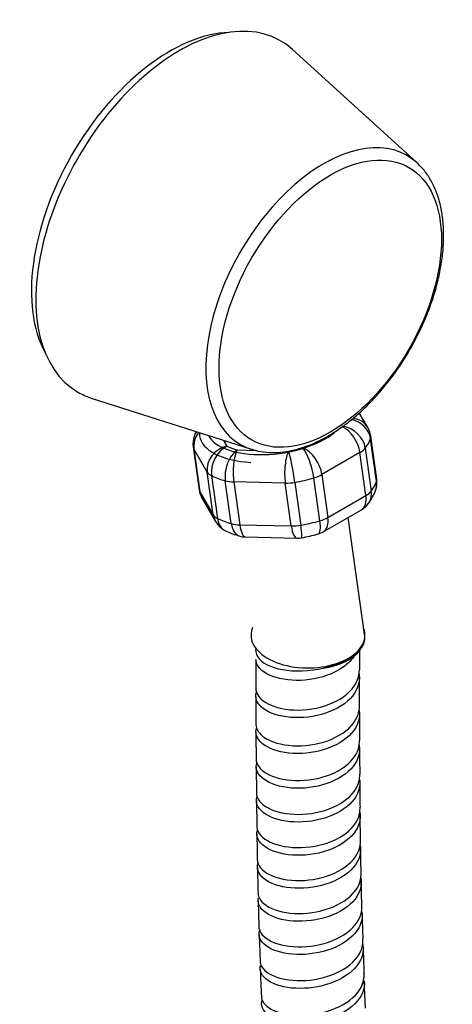
# Model space of a CAD drawing. Units: millimetres. Extents: x 0 to 594, y 0 to 421.
# Drawn here: x 408 to 420, y 271 to 297 of the extents above; entities that cross this region are included whole.
import ezdxf

# ---------------------------------------------------------------- set-up
doc = ezdxf.new("R2010")
doc.units = ezdxf.units.MM
for name, color, linetype in [('1-07-0298', 7, 'Continuous'), ('1-07-0302', 7, 'Continuous'), ('1-07-0303', 7, 'Continuous'), ('1-07-0304', 7, 'Continuous'), ('Default', 7, 'Continuous'), ('MANGUERA_2-08-08', 7, 'Continuous'), ('PARTE_MANG._2-08', 7, 'Continuous')]:
    doc.layers.add(name, color=color, linetype=linetype)

# ---------------------------------------------------------------- blocks, each defined once
blk = doc.blocks.new('SE2')
at = {"layer": '1-07-0298', "color": 7, "linetype": 'Continuous'}
for p, q in [((411.027, 295.129), (411.024, 295.131)), ((408.959, 291.554), (408.961, 291.553))]:
    blk.add_line(p, q, dxfattribs=at)
at = {"layer": '1-07-0302', "color": 7, "linetype": 'Continuous'}
blk.add_ellipse((412.425, 291.936), major_axis=(2.642, 4.575), ratio=0.57735, start_param=0.34386, end_param=2.805408, dxfattribs=at)
at = {"layer": '1-07-0303', "color": 7, "linetype": 'Continuous'}
for p, q in [((419.087, 293.245), (415.731, 296.296)), ((410.303, 286.895), (414.624, 285.514))]:
    blk.add_line(p, q, dxfattribs=at)
for centre, major_axis, start_param, end_param in [((412.676, 291.793), (-2.735, -4.738), 3.016585, 6.283185), ((416.575, 289.542), (-2.249, -3.896), 3.016585, 6.283185), ((412.676, 291.793), (-2.735, -4.738), 0, 0.125007), ((416.575, 289.542), (-2.249, -3.896), 0, 0.125007)]:
    blk.add_ellipse(centre, major_axis=major_axis, ratio=0.57735, start_param=start_param, end_param=end_param, dxfattribs=at)
blk.add_ellipse((416.751, 289.44), major_axis=(-2.122, -3.675), ratio=0.57735, dxfattribs=at)
blk.add_open_spline([(414.639, 285.515), (414.67, 285.503), (414.784, 285.462), (415.023, 285.428), (415.332, 285.421), (415.659, 285.463), (415.996, 285.55), (416.34, 285.684), (416.686, 285.861), (417.03, 286.081), (417.368, 286.34), (417.696, 286.634), (418.011, 286.961), (418.31, 287.316), (418.589, 287.695), (418.846, 288.095), (419.077, 288.511), (419.28, 288.938), (419.454, 289.372), (419.596, 289.809), (419.704, 290.243), (419.777, 290.671), (419.813, 291.087), (419.812, 291.488), (419.773, 291.87), (419.696, 292.226), (419.58, 292.554), (419.428, 292.845), (419.256, 293.084), (419.136, 293.194), (419.077, 293.248)], degree=3, knots=[0, 0, 0, 0, 0.010835, 0.045973, 0.081502, 0.117575, 0.154186, 0.191209, 0.228478, 0.265851, 0.303222, 0.340549, 0.377822, 0.415047, 0.452233, 0.489397, 0.526554, 0.563721, 0.600911, 0.638141, 0.675429, 0.712791, 0.750238, 0.787771, 0.825371, 0.86296, 0.900403, 0.937515, 0.974101, 1, 1, 1, 1], dxfattribs=at)
at = {"layer": '1-07-0304', "color": 7, "linetype": 'Continuous'}
for centre, major_axis, start_param, end_param in [((415.311, 286.173), (-2.088, -0.293), 6.199326, 6.283185), ((415.311, 286.173), (-2.088, -0.293), 0, 1.163162), ((415.295, 286.283), (-1.872, -0.263), 0.160794, 2.495033)]:
    blk.add_ellipse(centre, major_axis=major_axis, ratio=0.468323, start_param=start_param, end_param=end_param, dxfattribs=at)
at = {"layer": 'MANGUERA_2-08-08', "color": 7, "linetype": 'Continuous'}
for p, q in [((414.614, 280.502), (414.614, 280.461)), ((417.687, 280.461), (417.687, 280.502)), ((417.538, 278.595), (417.538, 279.358)), ((414.751, 276.948), (414.757, 276.241)), ((414.759, 276.033), (414.768, 275.339)), ((417.566, 274.973), (417.557, 275.648)), ((417.583, 274.092), (417.57, 274.765)), ((417.604, 273.206), (417.587, 273.885)), ((414.808, 273.331), (414.825, 272.631)), ((414.832, 272.42), (414.856, 271.702)), ((417.699, 270.437), (417.669, 271.177))]:
    blk.add_line(p, q, dxfattribs=at)
for centre, radius, start, end in [((691.212, 279.722), 273.675, 179.9248, 180.03286), ((713.794, 279.603), 299.05, 179.95338, 180.10509), ((538.103, 278.735), 123.358, 179.94793, 180.29889), ((858.917, 279.732), 441.381, 180.17441, 180.26919), ((583.255, 278.237), 168.509, 180.12024, 180.36746), ((501.113, 277.63), 83.571, 180.12218, 180.60498), ((501.255, 276.977), 83.708, 180.29863, 180.76797), ((535.761, 276.903), 121.003, 180.83956, 181.16555), ((474.559, 275.288), 59.782, 181.01214, 181.67447), ((503.538, 275.334), 85.961, 181.55702, 182.01812), ((472.324, 273.579), 54.707, 181.5514, 182.2963), ((463.007, 272.99), 48.167, 181.7841, 182.6686)]:
    blk.add_arc(centre, radius, start, end, dxfattribs=at)
for centre, start_param, end_param in [((416.15, 280.502), 6.052768, 6.283185), ((416.15, 280.502), 0, 3.355351), ((416.15, 280.461), 1.782584, 2.814943)]:
    blk.add_ellipse(centre, major_axis=(-1.537, 0), ratio=0.57735, start_param=start_param, end_param=end_param, dxfattribs=at)
for points, knots in [([(417.434, 279.992), (417.37, 279.881), (417.277, 279.777), (416.937, 279.509), (416.638, 279.383), (415.994, 279.261), (415.665, 279.266), (415.118, 279.393), (414.911, 279.51), (414.767, 279.714), (414.745, 279.78), (414.744, 279.847)], [0.001435734, 0.001435734, 0.001435734, 0.001435734, 0.001953125, 0.001953125, 0.002929688, 0.002929688, 0.00390625, 0.00390625, 0.004882812, 0.004882812, 0.005318948, 0.005318948, 0.005318948, 0.005318948]), ([(417.528, 279.457), (417.534, 279.419), (417.538, 279.38), (417.536, 279.118), (417.419, 278.896), (417.007, 278.537), (416.711, 278.401), (416.079, 278.261), (415.741, 278.257), (415.179, 278.366), (414.954, 278.479), (414.743, 278.73), (414.72, 278.859), (414.772, 278.98)], [0.009596243, 0.009596243, 0.009596243, 0.009596243, 0.009765625, 0.009765625, 0.010742188, 0.010742188, 0.01171875, 0.01171875, 0.012695312, 0.012695312, 0.013671875, 0.013671875, 0.014473703, 0.014473703, 0.014473703, 0.014473703]), ([(414.744, 279.056), (414.746, 278.942), (414.811, 278.828), (415.096, 278.609), (415.357, 278.518), (415.962, 278.462), (416.302, 278.497), (416.91, 278.694), (417.173, 278.855), (417.472, 279.209), (417.54, 279.386), (417.537, 279.565)], [0.987543155, 0.987543155, 0.987543155, 0.987543155, 0.98828125, 0.98828125, 0.989257812, 0.989257812, 0.990234375, 0.990234375, 0.991210938, 0.991210938, 0.99199116, 0.99199116, 0.99199116, 0.99199116]), ([(414.746, 278.091), (414.749, 277.965), (414.83, 277.839), (415.155, 277.62), (415.431, 277.537), (416.045, 277.5), (416.389, 277.546), (416.98, 277.76), (417.232, 277.931), (417.487, 278.274), (417.541, 278.435), (417.537, 278.594)], [0.978677979, 0.978677979, 0.978677979, 0.978677979, 0.979492188, 0.979492188, 0.98046875, 0.98046875, 0.981445312, 0.981445312, 0.982421875, 0.982421875, 0.983125526, 0.983125526, 0.983125526, 0.983125526]), ([(417.53, 278.473), (417.533, 278.454), (417.536, 278.436), (417.553, 278.197), (417.453, 277.971), (417.069, 277.604), (416.782, 277.458), (416.158, 277.301), (415.816, 277.287), (415.239, 277.38), (415, 277.487), (414.759, 277.734), (414.723, 277.865), (414.763, 277.989)], [0.018473077, 0.018473077, 0.018473077, 0.018473077, 0.018554688, 0.018554688, 0.01953125, 0.01953125, 0.020507812, 0.020507812, 0.021484375, 0.021484375, 0.022460938, 0.022460938, 0.023273089, 0.023273089, 0.023273089, 0.023273089]), ([(417.533, 277.537), (417.533, 277.532), (417.534, 277.527), (417.568, 277.303), (417.485, 277.078), (417.124, 276.699), (416.851, 276.549), (416.229, 276.373), (415.892, 276.35), (415.296, 276.428), (415.05, 276.527), (414.766, 276.782), (414.72, 276.928), (414.772, 277.067)], [0.02732193, 0.02732193, 0.02732193, 0.02732193, 0.02734375, 0.02734375, 0.028320312, 0.028320312, 0.029296875, 0.029296875, 0.030273438, 0.030273438, 0.03125, 0.03125, 0.032154633, 0.032154633, 0.032154633, 0.032154633]), ([(414.75, 277.157), (414.753, 277.018), (414.85, 276.881), (415.219, 276.662), (415.503, 276.588), (416.129, 276.571), (416.469, 276.627), (417.047, 276.859), (417.285, 277.036), (417.504, 277.372), (417.545, 277.516), (417.54, 277.659)], [0.969812254, 0.969812254, 0.969812254, 0.969812254, 0.970703125, 0.970703125, 0.971679688, 0.971679688, 0.97265625, 0.97265625, 0.973632812, 0.973632812, 0.974267715, 0.974267715, 0.974267715, 0.974267715]), ([(414.757, 276.241), (414.761, 276.092), (414.875, 275.945), (415.283, 275.73), (415.575, 275.666), (416.21, 275.667), (416.544, 275.732), (417.111, 275.983), (417.333, 276.163), (417.52, 276.493), (417.552, 276.62), (417.546, 276.747)], [0.960957328, 0.960957328, 0.960957328, 0.960957328, 0.961914062, 0.961914062, 0.962890625, 0.962890625, 0.963867188, 0.963867188, 0.96484375, 0.96484375, 0.965412596, 0.965412596, 0.965412596, 0.965412596]), ([(417.539, 276.617), (417.574, 276.41), (417.505, 276.196), (417.179, 275.82), (416.913, 275.662), (416.304, 275.471), (415.961, 275.439), (415.359, 275.5), (415.099, 275.594), (414.786, 275.843), (414.727, 275.999), (414.776, 276.144)], [0.036180069, 0.036180069, 0.036180069, 0.036180069, 0.037109375, 0.037109375, 0.038085938, 0.038085938, 0.0390625, 0.0390625, 0.040039062, 0.040039062, 0.040986927, 0.040986927, 0.040986927, 0.040986927]), ([(417.548, 275.723), (417.582, 275.53), (417.525, 275.329), (417.234, 274.958), (416.976, 274.793), (416.379, 274.587), (416.035, 274.545), (415.425, 274.589), (415.154, 274.675), (414.813, 274.918), (414.74, 275.076), (414.783, 275.226)], [0.045024489, 0.045024489, 0.045024489, 0.045024489, 0.045898438, 0.045898438, 0.046875, 0.046875, 0.047851562, 0.047851562, 0.048828125, 0.048828125, 0.049803269, 0.049803269, 0.049803269, 0.049803269]), ([(414.767, 275.339), (414.768, 275.332), (414.768, 275.324), (414.784, 275.166), (414.916, 275.019), (415.349, 274.817), (415.654, 274.761), (416.289, 274.781), (416.625, 274.858), (417.17, 275.122), (417.383, 275.311), (417.537, 275.628), (417.56, 275.742), (417.553, 275.856)], [0.952099691, 0.952099691, 0.952099691, 0.952099691, 0.952148438, 0.952148438, 0.953125, 0.953125, 0.954101562, 0.954101562, 0.955078125, 0.955078125, 0.956054688, 0.956054688, 0.956563883, 0.956563883, 0.956563883, 0.956563883]), ([(414.782, 274.441), (414.783, 274.424), (414.785, 274.407), (414.819, 274.24), (414.966, 274.099), (415.424, 273.911), (415.733, 273.866), (416.374, 273.906), (416.705, 273.993), (417.233, 274.273), (417.431, 274.467), (417.556, 274.773), (417.572, 274.873), (417.565, 274.972)], [0.943247627, 0.943247627, 0.943247627, 0.943247627, 0.943359375, 0.943359375, 0.944335938, 0.944335938, 0.9453125, 0.9453125, 0.946289062, 0.946289062, 0.947265625, 0.947265625, 0.947711412, 0.947711412, 0.947711412, 0.947711412]), ([(417.561, 274.835), (417.593, 274.655), (417.548, 274.471), (417.287, 274.103), (417.044, 273.934), (416.451, 273.711), (416.115, 273.66), (415.489, 273.688), (415.216, 273.764), (414.847, 273.999), (414.762, 274.151), (414.795, 274.318), (414.799, 274.333), (414.804, 274.348)], [0.053873353, 0.053873353, 0.053873353, 0.053873353, 0.0546875, 0.0546875, 0.055664062, 0.055664062, 0.056640625, 0.056640625, 0.057617188, 0.057617188, 0.05859375, 0.05859375, 0.058690369, 0.058690369, 0.058690369, 0.058690369]), ([(414.801, 273.541), (414.802, 273.514), (414.807, 273.488), (414.862, 273.314), (415.022, 273.179), (415.502, 273.008), (415.816, 272.972), (416.462, 273.034), (416.784, 273.129), (417.297, 273.426), (417.479, 273.622), (417.579, 273.921), (417.589, 274.008), (417.582, 274.093)], [0.93439508, 0.93439508, 0.93439508, 0.93439508, 0.934570312, 0.934570312, 0.935546875, 0.935546875, 0.936523438, 0.936523438, 0.9375, 0.9375, 0.938476562, 0.938476562, 0.938865217, 0.938865217, 0.938865217, 0.938865217]), ([(417.577, 273.952), (417.608, 273.785), (417.573, 273.613), (417.343, 273.253), (417.107, 273.076), (416.533, 272.839), (416.192, 272.778), (415.567, 272.787), (415.279, 272.856), (414.893, 273.075), (414.792, 273.227), (414.809, 273.39), (414.812, 273.404), (414.815, 273.418)], [0.062716088, 0.062716088, 0.062716088, 0.062716088, 0.063476562, 0.063476562, 0.064453125, 0.064453125, 0.065429688, 0.065429688, 0.06640625, 0.06640625, 0.067382812, 0.067382812, 0.06747542, 0.06747542, 0.06747542, 0.06747542]), ([(414.826, 272.631), (414.827, 272.594), (414.836, 272.558), (414.913, 272.38), (415.09, 272.251), (415.586, 272.099), (415.911, 272.074), (416.551, 272.156), (416.872, 272.263), (417.36, 272.573), (417.53, 272.778), (417.603, 273.061), (417.609, 273.134), (417.602, 273.206)], [0.925539851, 0.925539851, 0.925539851, 0.925539851, 0.92578125, 0.92578125, 0.926757812, 0.926757812, 0.927734375, 0.927734375, 0.928710938, 0.928710938, 0.9296875, 0.9296875, 0.930013956, 0.930013956, 0.930013956, 0.930013956]), ([(417.598, 273.062), (417.628, 272.909), (417.601, 272.75), (417.403, 272.398), (417.178, 272.214), (416.618, 271.961), (416.279, 271.891), (415.648, 271.88), (415.354, 271.939), (414.945, 272.144), (414.83, 272.29), (414.832, 272.473), (414.838, 272.507), (414.85, 272.54)], [0.071563372, 0.071563372, 0.071563372, 0.071563372, 0.072265625, 0.072265625, 0.073242188, 0.073242188, 0.07421875, 0.07421875, 0.075195312, 0.075195312, 0.076171875, 0.076171875, 0.076396498, 0.076396498, 0.076396498, 0.076396498]), ([(414.856, 271.702), (414.858, 271.656), (414.872, 271.611), (414.974, 271.428), (415.164, 271.308), (415.683, 271.175), (416.01, 271.163), (416.651, 271.268), (416.963, 271.385), (417.43, 271.71), (417.584, 271.919), (417.633, 272.191), (417.634, 272.249), (417.628, 272.307)], [0.916686187, 0.916686187, 0.916686187, 0.916686187, 0.916992188, 0.916992188, 0.91796875, 0.91796875, 0.918945312, 0.918945312, 0.919921875, 0.919921875, 0.920898438, 0.920898438, 0.921163768, 0.921163768, 0.921163768, 0.921163768]), ([(417.626, 272.16), (417.654, 272.02), (417.635, 271.875), (417.465, 271.528), (417.256, 271.342), (416.704, 271.07), (416.376, 270.99), (415.734, 270.959), (415.437, 271.007), (415.004, 271.198), (414.876, 271.337), (414.86, 271.518), (414.863, 271.552), (414.873, 271.587)], [0.080409481, 0.080409481, 0.080409481, 0.080409481, 0.081054688, 0.081054688, 0.08203125, 0.08203125, 0.083007812, 0.083007812, 0.083984375, 0.083984375, 0.084960938, 0.084960938, 0.085190643, 0.085190643, 0.085190643, 0.085190643]), ([(414.892, 270.748), (414.895, 270.693), (414.915, 270.638), (415.046, 270.453), (415.249, 270.343), (415.788, 270.231), (416.117, 270.231), (416.757, 270.359), (417.058, 270.485), (417.504, 270.829), (417.639, 271.038), (417.666, 271.299), (417.665, 271.343), (417.66, 271.386)], [0.907828871, 0.907828871, 0.907828871, 0.907828871, 0.908203125, 0.908203125, 0.909179688, 0.909179688, 0.91015625, 0.91015625, 0.911132812, 0.911132812, 0.912109375, 0.912109375, 0.912308059, 0.912308059, 0.912308059, 0.912308059]), ([(417.667, 271.177), (417.68, 271.069), (417.664, 270.958), (417.533, 270.642), (417.334, 270.447), (416.806, 270.161), (416.474, 270.07), (415.837, 270.017), (415.528, 270.055), (415.077, 270.226), (414.932, 270.36), (414.894, 270.555), (414.899, 270.609), (414.92, 270.662)], [0.089348242, 0.089348242, 0.089348242, 0.089348242, 0.08984375, 0.08984375, 0.090820312, 0.090820312, 0.091796875, 0.091796875, 0.092773438, 0.092773438, 0.09375, 0.09375, 0.094113436, 0.094113436, 0.094113436, 0.094113436])]:
    blk.add_open_spline(points, degree=3, knots=knots, dxfattribs=at)
at = {"layer": 'PARTE_MANG._2-08', "color": 7, "linetype": 'Continuous'}
for p, q in [((417.764, 286.098), (417.533, 286.495)), ((413.874, 285.754), (413.965, 285.597)), ((417.999, 284.643), (417.837, 285.799)), ((418.006, 284.711), (417.844, 285.867)), ((413.052, 285.576), (413.214, 284.421)), ((413.433, 284.899), (413.071, 285.523)), ((413.071, 285.523), (413.233, 284.367)), ((414.24, 285.494), (414.737, 285.483)), ((416.007, 285.551), (416.063, 285.584)), ((417.696, 285.541), (417.858, 284.386)), ((417.553, 285.423), (416.527, 284.831)), ((417.715, 284.267), (417.553, 285.423)), ((413.595, 283.744), (413.433, 284.899)), ((413.549, 284.802), (413.711, 283.646)), ((416.471, 283.584), (416.309, 284.74)), ((416.527, 284.831), (416.689, 283.675)), ((414.082, 283.507), (413.92, 284.663)), ((415.538, 284.601), (414.15, 284.631)), ((414.15, 284.631), (414.312, 283.476)), ((415.7, 283.445), (415.538, 284.601)), ((415.797, 284.621), (415.959, 283.465)), ((413.233, 284.367), (413.595, 283.744)), ((413.294, 284.19), (413.656, 283.567)), ((416.689, 283.675), (417.715, 284.267)), ((416.564, 283.29), (417.591, 283.883)), ((417.684, 280.461), (417.233, 283.676)), ((414.312, 283.476), (415.7, 283.445)), ((414.466, 283.148), (415.854, 283.117)), ((414.737, 280.112), (414.746, 280.048))]:
    blk.add_line(p, q, dxfattribs=at)
for centre, radius, start, end in [((417.215, 285.779), 0.635, 7.9882, 30.1531), ((413.681, 285.664), 0.635, 161.8862, 187.9882), ((414.301, 285.45), 1.291, 155.1399, 161.384), ((417.377, 284.623), 0.635, 0, 7.9882), ((413.843, 284.509), 0.635, 187.9882, 210.1531), ((416.757, 284.838), 1.291, 322.1573, 341.384), ((417.377, 284.623), 0.635, 341.8862, 0), ((417.273, 284.433), 0.635, 300, 322.4967), ((414.205, 283.885), 0.635, 210.1531, 243.7426), ((414.902, 285.332), 2.24, 244.118, 254.6604), ((414.48, 283.783), 0.635, 254.4532, 268.7263), ((415.868, 283.752), 0.635, 268.7263, 280.1111), ((415.2, 287.483), 4.425, 280.148, 286.0545), ((416.247, 283.84), 0.635, 286.1753, 300)]:
    blk.add_arc(centre, radius, start, end, dxfattribs=at)
for centre, major_axis, ratio, start_param, end_param in [((417.215, 285.779), (-0.604, 0.197), 0.861179, 3.540856, 4.821315), ((417.215, 285.779), (-0.549, -0.319), 0.867903, 3.141593, 3.99756), ((417.111, 285.588), (-0.317, 0.55), 0.57735, 4.101524, 5.585601), ((417.111, 285.588), (-0.504, 0.387), 0.797655, 3.823283, 5.306145), ((413.681, 285.664), (-0.549, -0.319), 0.867903, 5.135199, 5.943338), ((413.681, 285.664), (0.604, -0.197), 0.861179, 2.883336, 3.141593), ((415.448, 285.722), (2.415, 0.339), 0.468323, -0.444614, -0.225546), ((417.215, 285.779), (-0.629, -0.088), 0.468323, 2.916047, 3.141593), ((413.681, 285.664), (0.629, 0.088), 0.468323, 3.141593, 3.330112), ((414.043, 285.041), (-0.549, -0.319), 0.867903, 4.372542, 5.943338), ((414.043, 285.041), (-0.281, -0.569), 0.72794, 3.893515, 5.464311), ((414.318, 284.939), (0.17, 0.612), 0.601714, 0.626543, 2.19734), ((415.37, 286.277), (-1.786, -0.251), 0.468323, 0.602584, 0.821652), ((414.318, 284.939), (0.014, 0.635), 0.290553, 0.511445, 2.082242), ((416.085, 284.996), (-0.177, 0.61), 0.259465, 4.206105, 5.776901), ((416.085, 284.996), (-0.317, 0.55), 0.57735, 4.101524, 5.67232), ((417.111, 285.588), (0.629, 0.088), 0.468323, 5.424507, 5.838572), ((415.706, 284.908), (0.014, 0.635), 0.290553, 0.511445, 2.082242), ((415.706, 284.908), (-0.111, 0.625), 0.069715, 4.223704, 5.7945), ((414.043, 285.041), (-0.629, -0.088), 0.468323, 0.188519, 0.602584), ((415.448, 285.722), (-2.415, -0.339), 0.468323, 0.602584, 0.821652), ((415.448, 285.722), (2.415, 0.339), 0.468323, 4.791374, 5.010442), ((416.085, 284.996), (0.629, 0.088), 0.468323, 5.010442, 5.424507), ((417.377, 284.623), (-0.629, -0.088), 0.468323, 2.916047, 3.141593), ((413.843, 284.509), (0.629, 0.088), 0.468323, 3.141593, 3.330112), ((414.318, 284.939), (-0.629, -0.088), 0.468323, 0.821652, 1.235717), ((415.706, 284.908), (0.629, 0.088), 0.468323, 4.377309, 4.791374), ((415.61, 284.566), (2.415, 0.339), 0.468323, -0.444614, -0.225546), ((417.377, 284.623), (-0.604, 0.197), 0.861179, 3.141563, 3.540856), ((413.843, 284.509), (0.549, 0.319), 0.867903, 2.801746, 3.141593), ((417.273, 284.433), (-0.317, 0.55), 0.57735, 3.141593, 4.101524), ((417.273, 284.433), (0.629, 0.088), 0.468323, 5.424507, 5.838572), ((417.273, 284.433), (-0.504, 0.387), 0.797655, 3.141593, 3.823283), ((414.205, 283.885), (-0.629, -0.088), 0.468323, 0.188519, 0.602584), ((414.205, 283.885), (0.549, 0.319), 0.867903, 2.801746, 3.141593), ((415.61, 284.566), (-2.415, -0.339), 0.468323, 0.602584, 0.821652), ((414.205, 283.885), (0.281, 0.569), 0.72794, 2.322719, 3.141158), ((416.247, 283.84), (0.629, 0.088), 0.468323, 5.010442, 5.424507), ((416.247, 283.84), (-0.317, 0.55), 0.57735, 3.141593, 4.101524), ((414.48, 283.783), (0.17, 0.612), 0.601714, 2.19734, 3.141593), ((414.48, 283.783), (-0.629, -0.088), 0.468323, 0.821652, 1.235717), ((414.48, 283.783), (0.014, 0.635), 0.290553, 2.082242, 3.141593), ((415.868, 283.752), (0.629, 0.088), 0.468323, 4.377309, 4.791374), ((415.868, 283.752), (0.014, 0.635), 0.290553, 2.082242, 3.141593), ((415.61, 284.566), (2.415, 0.339), 0.468323, 4.791374, 5.010442), ((415.868, 283.752), (-0.111, 0.625), 0.069715, 3.141131, 4.223704), ((416.247, 283.84), (-0.177, 0.61), 0.259465, 3.141154, 4.206105), ((416.215, 280.254), (-1.469, -0.206), 0.468323, 0, 3.111034)]:
    blk.add_ellipse(centre, major_axis=major_axis, ratio=ratio, start_param=start_param, end_param=end_param, dxfattribs=at)

msp = doc.modelspace()

# ---------------------------------------------------------------- block references
at = {"layer": 'Default'}
msp.add_blockref('SE2', (0, 0), dxfattribs=at)

doc.saveas('drawing.dxf')
